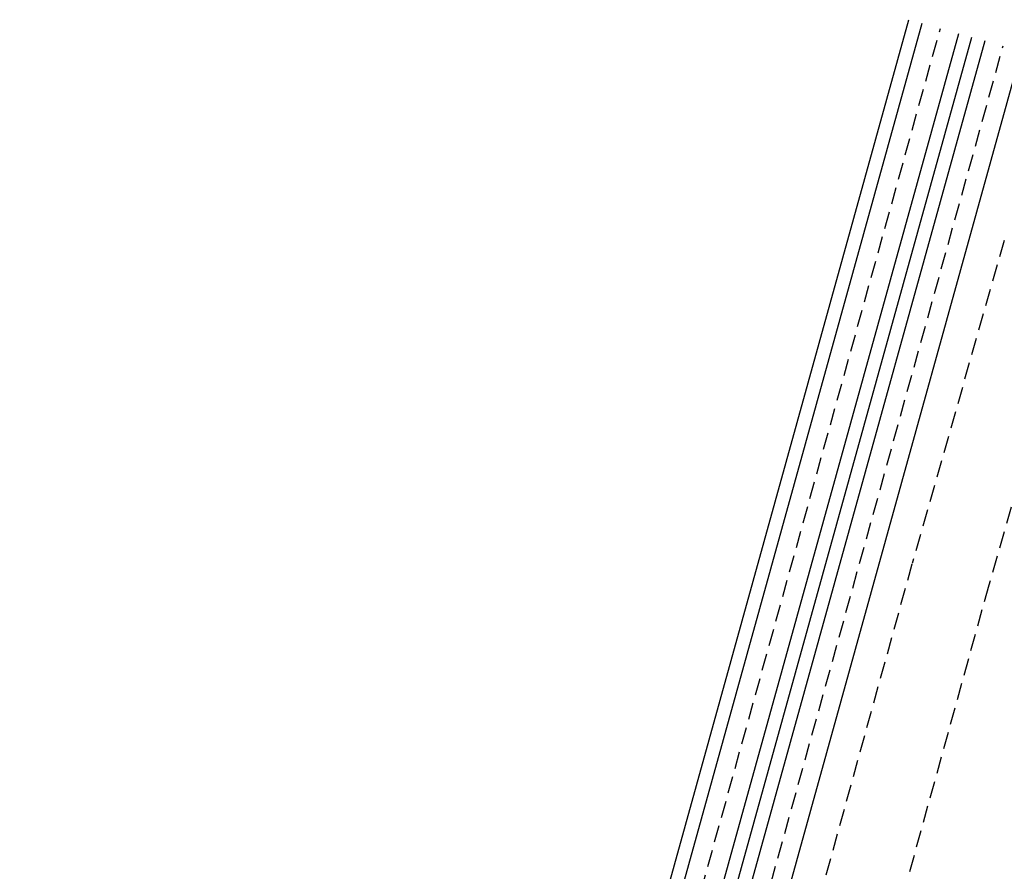
# Model space of a CAD drawing. Extents: x 180045 to 181838, y 1680110 to 1683060.
# Drawn here: x 180352 to 180533, y 1681674 to 1681831 of the extents above; entities that cross this region are included whole.
import ezdxf

# ---------------------------------------------------------------- set-up
doc = ezdxf.new("R2010")
doc.units = 0
doc.header["$LTSCALE"] = 12.5
doc.header["$MEASUREMENT"] = 0
doc.linetypes.add('DASHED2', pattern=[0.375, 0.25, -0.125])
doc.layers.add('P-GEO_ELEV_D', color=6, linetype='CONTINUOUS')
doc.layers.add('T-MFIO-EXI', color=252, linetype='DASHED2')

msp = doc.modelspace()

# ---------------------------------------------------------------- linework, layer by layer
at = {"layer": 'P-GEO_ELEV_D', "color": 7, "flags": 128}
for points in [[(180286.217, 1681003.258), (180515.75, 1681830.739)], [(180297.842, 1681000.273), (180527.314, 1681827.531)]]:
    msp.add_lwpolyline(points, dxfattribs=at)
at = {"layer": 'P-GEO_ELEV_D', "flags": 128}
for points in [[(180288.652, 1681002.683), (180518.159, 1681830.07)], [(180295.433, 1681000.941), (180524.905, 1681828.199)], [(180529.723, 1681826.863), (180443.983, 1681517.766)], [(180450.728, 1681515.894), (180536.468, 1681824.992)]]:
    msp.add_lwpolyline(points, dxfattribs=at)
at = {"layer": 'P-GEO_ELEV_D', "linetype": 'DASHED2', "flags": 128}
msp.add_lwpolyline([(180292.061, 1681001.877), (180521.532, 1681829.135)], dxfattribs=at)
msp.add_lwpolyline([(180731.483, 1681194.235), (180541.378, 1681161.27, -0.550556), (180393.896, 1681324.107), (180533.095, 1681825.927)], format="xyb", dxfattribs=at)
at = {"layer": 'T-MFIO-EXI'}
for p, q in [((180533.296, 1681790.106), (180516.333, 1681730.677)), ((180547.402, 1681786.08), (180530.438, 1681726.651)), ((180516.3, 1681730.561), (180497.899, 1681664.022)), ((180530.438, 1681726.651), (180512.037, 1681660.112))]:
    msp.add_line(p, q, dxfattribs=at)

doc.saveas('drawing.dxf')
